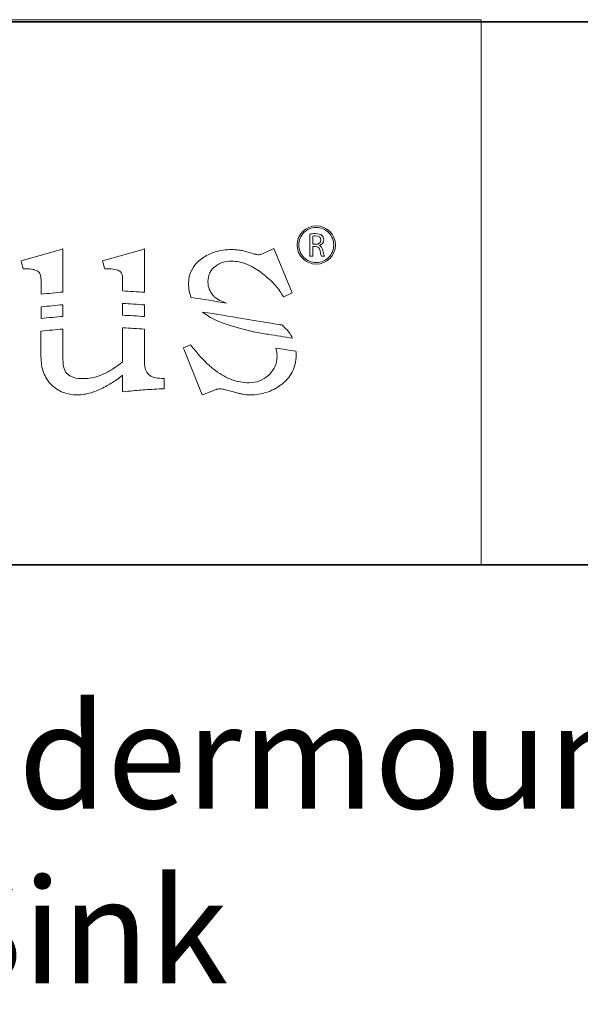
# Model space of a CAD drawing. Units: millimetres. Extents: x 64 to 1338, y 79 to 967.
# Drawn here: x 153 to 207, y 168 to 262 of the extents above; entities that cross this region are included whole.
import ezdxf

# ---------------------------------------------------------------- set-up
doc = ezdxf.new("R2010")
doc.units = ezdxf.units.MM
doc.layers.add('dimension', color=7, linetype='Continuous', lineweight=5, plot=False)
doc.layers.add('layer 1', color=7, linetype='Continuous')
doc.styles.get("Standard").update_dxf_attribs({"font": 'arial.ttf'})

msp = doc.modelspace()

# ---------------------------------------------------------------- linework, layer by layer
at = {"layer": 'layer 1', "lineweight": 35}
msp.add_open_spline([(327.982, 78.896), (327.982, 78.896), (94.879, 78.896), (94.879, 78.896), (94.879, 78.896), (94.879, 78.896), (94.879, 261.412), (94.879, 261.412), (94.879, 261.412), (94.879, 261.412), (327.982, 261.412), (327.982, 261.412), (327.982, 261.412), (327.982, 261.412), (327.982, 78.896), (327.982, 78.896)], degree=3, knots=[0, 0, 0, 0, 0.25, 0.25, 0.25, 0.25, 0.5, 0.5, 0.5, 0.5, 0.75, 0.75, 0.75, 0.75, 1, 1, 1, 1], dxfattribs=at)
at = {"layer": 'layer 1', "lineweight": 9}
for points in [[(94.979, 261.601), (94.979, 261.601), (197.366, 261.601), (197.366, 261.601), (197.366, 261.601), (197.366, 261.601), (197.366, 209.612), (197.366, 209.612), (197.366, 209.612), (197.366, 209.612), (94.979, 209.612), (94.979, 209.612), (94.979, 209.612), (94.979, 209.612), (94.979, 261.601), (94.979, 261.601)], [(181.636, 241.936), (180.628, 241.936), (179.81, 241.118), (179.808, 240.108), (179.808, 240.108), (179.81, 239.101), (180.628, 238.283), (181.636, 238.283), (181.636, 238.283), (182.646, 238.283), (183.464, 239.101), (183.465, 240.108), (183.465, 240.108), (183.464, 241.118), (182.646, 241.936), (181.636, 241.936)]]:
    msp.add_open_spline(points, degree=3, knots=[0, 0, 0, 0, 0.25, 0.25, 0.25, 0.25, 0.5, 0.5, 0.5, 0.5, 0.75, 0.75, 0.75, 0.75, 1, 1, 1, 1], dxfattribs=at)
at = {"layer": 'layer 1', "color": 7, "lineweight": 9}
for points, knots in [([(182.816, 238.93), (182.515, 238.628), (182.098, 238.441), (181.636, 238.441), (181.636, 238.441), (181.176, 238.441), (180.76, 238.628), (180.456, 238.93), (180.456, 238.93), (180.154, 239.232), (179.968, 239.648), (179.968, 240.108), (179.968, 240.108), (179.968, 240.57), (180.154, 240.986), (180.456, 241.288), (180.456, 241.288), (180.76, 241.591), (181.176, 241.778), (181.636, 241.778), (181.636, 241.778), (182.098, 241.778), (182.515, 241.591), (182.816, 241.288), (182.816, 241.288), (183.118, 240.986), (183.306, 240.57), (183.306, 240.108), (183.306, 240.108), (183.306, 239.648), (183.118, 239.232), (182.816, 238.93)], [0, 0, 0, 0, 0.125, 0.125, 0.125, 0.125, 0.25, 0.25, 0.25, 0.25, 0.375, 0.375, 0.375, 0.375, 0.5, 0.5, 0.5, 0.5, 0.625, 0.625, 0.625, 0.625, 0.75, 0.75, 0.75, 0.75, 0.875, 0.875, 0.875, 0.875, 1, 1, 1, 1]), ([(181.944, 240.057), (181.944, 240.057), (181.944, 240.065), (181.944, 240.065), (181.944, 240.065), (182.168, 240.141), (182.346, 240.33), (182.346, 240.612), (182.346, 240.612), (182.346, 240.78), (182.282, 240.929), (182.178, 241.023), (182.178, 241.023), (182.045, 241.142), (181.851, 241.199), (181.554, 241.199), (181.554, 241.199), (181.365, 241.199), (181.162, 241.179), (181.02, 241.154), (181.02, 241.154), (181.02, 241.154), (181.02, 239.03), (181.02, 239.03), (181.02, 239.03), (181.02, 239.03), (181.298, 239.03), (181.298, 239.03), (181.298, 239.03), (181.298, 239.03), (181.298, 239.963), (181.298, 239.963), (181.298, 239.963), (181.298, 239.963), (181.561, 239.963), (181.561, 239.963), (181.561, 239.963), (181.813, 239.954), (181.93, 239.842), (181.995, 239.544), (181.995, 239.544), (182.051, 239.276), (182.101, 239.094), (182.135, 239.03), (182.135, 239.03), (182.135, 239.03), (182.424, 239.03), (182.424, 239.03), (182.424, 239.03), (182.377, 239.114), (182.327, 239.321), (182.256, 239.621), (182.256, 239.621), (182.206, 239.845), (182.106, 239.998), (181.944, 240.057)], [0, 0, 0, 0, 0.071429, 0.071429, 0.071429, 0.071429, 0.142857, 0.142857, 0.142857, 0.142857, 0.214286, 0.214286, 0.214286, 0.214286, 0.285714, 0.285714, 0.285714, 0.285714, 0.357143, 0.357143, 0.357143, 0.357143, 0.428571, 0.428571, 0.428571, 0.428571, 0.5, 0.5, 0.5, 0.5, 0.571429, 0.571429, 0.571429, 0.571429, 0.642857, 0.642857, 0.642857, 0.642857, 0.714286, 0.714286, 0.714286, 0.714286, 0.785714, 0.785714, 0.785714, 0.785714, 0.857143, 0.857143, 0.857143, 0.857143, 0.928571, 0.928571, 0.928571, 0.928571, 1, 1, 1, 1]), ([(181.582, 240.175), (181.582, 240.175), (181.298, 240.175), (181.298, 240.175), (181.298, 240.175), (181.298, 240.175), (181.298, 240.96), (181.298, 240.96), (181.298, 240.96), (181.347, 240.97), (181.439, 240.983), (181.573, 240.983), (181.573, 240.983), (181.867, 240.983), (182.069, 240.86), (182.069, 240.583), (182.069, 240.583), (182.069, 240.336), (181.88, 240.175), (181.582, 240.175)], [0, 0, 0, 0, 0.2, 0.2, 0.2, 0.2, 0.4, 0.4, 0.4, 0.4, 0.6, 0.6, 0.6, 0.6, 0.8, 0.8, 0.8, 0.8, 1, 1, 1, 1]), ([(155.394, 235.411), (156.103, 235.493), (156.802, 235.562), (157.487, 235.618), (157.487, 235.618), (157.487, 235.618), (157.487, 239.737), (157.487, 239.737), (157.487, 239.737), (157.487, 239.737), (157.217, 239.661), (157.217, 239.661), (157.217, 239.661), (157.217, 239.661), (153.489, 238.611), (153.489, 238.611), (153.489, 238.611), (153.489, 238.611), (153.539, 238.41), (153.539, 238.41), (153.539, 238.41), (153.539, 238.41), (153.648, 237.996), (153.648, 237.996), (153.648, 237.996), (153.648, 237.996), (153.688, 237.837), (153.688, 237.837), (153.688, 237.837), (153.688, 237.837), (153.856, 237.837), (153.856, 237.837), (153.856, 237.837), (153.856, 237.837), (153.856, 237.837), (153.856, 237.837), (153.856, 237.837), (154.167, 237.837), (154.432, 237.816), (154.648, 237.774), (154.648, 237.774), (154.686, 237.766), (154.719, 237.759), (154.746, 237.752), (154.746, 237.752), (154.893, 237.718), (155.012, 237.67), (155.099, 237.612), (155.099, 237.612), (155.194, 237.54), (155.266, 237.441), (155.312, 237.316), (155.312, 237.316), (155.366, 237.178), (155.394, 237.001), (155.394, 236.79), (155.394, 236.79), (155.394, 236.79), (155.394, 235.411), (155.394, 235.411)], [0, 0, 0, 0, 0.066667, 0.066667, 0.066667, 0.066667, 0.133333, 0.133333, 0.133333, 0.133333, 0.2, 0.2, 0.2, 0.2, 0.266667, 0.266667, 0.266667, 0.266667, 0.333333, 0.333333, 0.333333, 0.333333, 0.4, 0.4, 0.4, 0.4, 0.466667, 0.466667, 0.466667, 0.466667, 0.533333, 0.533333, 0.533333, 0.533333, 0.6, 0.6, 0.6, 0.6, 0.666667, 0.666667, 0.666667, 0.666667, 0.733333, 0.733333, 0.733333, 0.733333, 0.8, 0.8, 0.8, 0.8, 0.866667, 0.866667, 0.866667, 0.866667, 0.933333, 0.933333, 0.933333, 0.933333, 1, 1, 1, 1]), ([(161.427, 237.996), (161.427, 237.996), (161.469, 237.838), (161.469, 237.838), (161.469, 237.838), (161.469, 237.838), (161.634, 237.838), (161.634, 237.838), (161.634, 237.838), (161.948, 237.838), (162.214, 237.816), (162.437, 237.774), (162.437, 237.774), (162.639, 237.734), (162.799, 237.679), (162.914, 237.607), (162.914, 237.607), (162.997, 237.545), (163.058, 237.457), (163.102, 237.35), (163.102, 237.35), (163.147, 237.226), (163.172, 237.064), (163.172, 236.871), (163.172, 236.871), (163.172, 236.871), (163.172, 235.729), (163.172, 235.729), (163.172, 235.729), (163.876, 235.7), (164.573, 235.655), (165.266, 235.599), (165.266, 235.599), (165.266, 235.599), (165.266, 239.737), (165.266, 239.737), (165.266, 239.737), (165.266, 239.737), (164.995, 239.661), (164.995, 239.661), (164.995, 239.661), (164.995, 239.661), (161.466, 238.667), (161.466, 238.667), (161.466, 238.667), (161.466, 238.667), (161.267, 238.611), (161.267, 238.611), (161.267, 238.611), (161.267, 238.611), (161.319, 238.41), (161.319, 238.41), (161.319, 238.41), (161.319, 238.41), (161.427, 237.996), (161.427, 237.996)], [0, 0, 0, 0, 0.071429, 0.071429, 0.071429, 0.071429, 0.142857, 0.142857, 0.142857, 0.142857, 0.214286, 0.214286, 0.214286, 0.214286, 0.285714, 0.285714, 0.285714, 0.285714, 0.357143, 0.357143, 0.357143, 0.357143, 0.428571, 0.428571, 0.428571, 0.428571, 0.5, 0.5, 0.5, 0.5, 0.571429, 0.571429, 0.571429, 0.571429, 0.642857, 0.642857, 0.642857, 0.642857, 0.714286, 0.714286, 0.714286, 0.714286, 0.785714, 0.785714, 0.785714, 0.785714, 0.857143, 0.857143, 0.857143, 0.857143, 0.928571, 0.928571, 0.928571, 0.928571, 1, 1, 1, 1]), ([(169.712, 235.093), (170.848, 234.93), (171.969, 234.751), (173.073, 234.564), (173.073, 234.564), (172.744, 234.685), (172.486, 234.802), (172.298, 234.913), (172.298, 234.913), (172.298, 234.913), (172.298, 234.913), (172.298, 234.913), (172.298, 234.913), (172.203, 234.968), (172.117, 235.028), (172.038, 235.093), (172.038, 235.093), (171.956, 235.154), (171.885, 235.219), (171.819, 235.288), (171.819, 235.288), (171.479, 235.641), (171.31, 236.081), (171.31, 236.611), (171.31, 236.611), (171.31, 236.611), (171.31, 236.613), (171.31, 236.613), (171.31, 236.613), (171.31, 236.909), (171.364, 237.177), (171.475, 237.416), (171.475, 237.416), (171.492, 237.453), (171.513, 237.489), (171.533, 237.53), (171.533, 237.53), (171.638, 237.717), (171.786, 237.885), (171.969, 238.04), (171.969, 238.04), (172.189, 238.216), (172.43, 238.348), (172.691, 238.435), (172.691, 238.435), (172.954, 238.522), (173.243, 238.567), (173.562, 238.567), (173.562, 238.567), (173.562, 238.567), (173.562, 238.568), (173.562, 238.568), (173.562, 238.568), (174.036, 238.568), (174.521, 238.467), (175.018, 238.268), (175.018, 238.268), (175.098, 238.236), (175.179, 238.201), (175.264, 238.164), (175.264, 238.164), (175.687, 237.965), (176.117, 237.697), (176.554, 237.359), (176.554, 237.359), (176.962, 237.034), (177.324, 236.703), (177.638, 236.361), (177.638, 236.361), (177.948, 236.025), (178.206, 235.677), (178.417, 235.327), (178.417, 235.327), (178.417, 235.327), (178.511, 235.163), (178.511, 235.163), (178.511, 235.163), (178.511, 235.163), (178.683, 235.242), (178.683, 235.242), (178.683, 235.242), (178.683, 235.242), (179.152, 235.451), (179.152, 235.451), (179.152, 235.451), (179.152, 235.451), (179.339, 235.535), (179.339, 235.535), (179.339, 235.535), (179.339, 235.535), (177.673, 239.565), (177.673, 239.565), (177.673, 239.565), (177.673, 239.565), (177.59, 239.764), (177.59, 239.764), (177.59, 239.764), (177.59, 239.764), (177.39, 239.678), (177.39, 239.678), (177.39, 239.678), (177.39, 239.678), (176.35, 239.21), (176.35, 239.21), (176.35, 239.21), (176.311, 239.193), (176.262, 239.182), (176.205, 239.181), (176.205, 239.181), (176.142, 239.177), (176.066, 239.182), (175.98, 239.198), (175.98, 239.198), (175.98, 239.198), (175.974, 239.2), (175.974, 239.2), (175.974, 239.2), (175.974, 239.2), (175.973, 239.2), (175.973, 239.2), (175.973, 239.2), (175.958, 239.201), (175.941, 239.203), (175.923, 239.207), (175.923, 239.207), (175.902, 239.211), (175.883, 239.214), (175.861, 239.221), (175.861, 239.221), (175.74, 239.248), (175.571, 239.298), (175.352, 239.373), (175.352, 239.373), (175.352, 239.373), (175.34, 239.376), (175.34, 239.376), (175.34, 239.376), (175.34, 239.376), (175.123, 239.435), (175.123, 239.435), (175.123, 239.435), (174.889, 239.499), (174.688, 239.556), (174.573, 239.586), (174.573, 239.586), (174.573, 239.586), (174.56, 239.591), (174.56, 239.591), (174.56, 239.591), (174.56, 239.591), (174.55, 239.592), (174.55, 239.592), (174.55, 239.592), (174.55, 239.592), (174.547, 239.592), (174.547, 239.592), (174.547, 239.592), (174.518, 239.595), (174.471, 239.603), (174.405, 239.609), (174.405, 239.609), (174.35, 239.619), (174.304, 239.624), (174.269, 239.629), (174.269, 239.629), (174.031, 239.654), (173.802, 239.671), (173.588, 239.671), (173.588, 239.671), (173.588, 239.671), (173.588, 239.669), (173.588, 239.669), (173.588, 239.669), (173.009, 239.669), (172.478, 239.593), (171.992, 239.444), (171.992, 239.444), (171.908, 239.419), (171.83, 239.393), (171.758, 239.366), (171.758, 239.366), (171.36, 239.219), (170.996, 239.018), (170.665, 238.764), (170.665, 238.764), (169.862, 238.145), (169.459, 237.367), (169.459, 236.428), (169.459, 236.428), (169.459, 236.428), (169.461, 236.428), (169.461, 236.428), (169.461, 236.428), (169.461, 235.942), (169.543, 235.496), (169.712, 235.093)], [0, 0, 0, 0, 0.020408, 0.020408, 0.020408, 0.020408, 0.040816, 0.040816, 0.040816, 0.040816, 0.061224, 0.061224, 0.061224, 0.061224, 0.081633, 0.081633, 0.081633, 0.081633, 0.102041, 0.102041, 0.102041, 0.102041, 0.122449, 0.122449, 0.122449, 0.122449, 0.142857, 0.142857, 0.142857, 0.142857, 0.163265, 0.163265, 0.163265, 0.163265, 0.183673, 0.183673, 0.183673, 0.183673, 0.204082, 0.204082, 0.204082, 0.204082, 0.22449, 0.22449, 0.22449, 0.22449, 0.244898, 0.244898, 0.244898, 0.244898, 0.265306, 0.265306, 0.265306, 0.265306, 0.285714, 0.285714, 0.285714, 0.285714, 0.306122, 0.306122, 0.306122, 0.306122, 0.326531, 0.326531, 0.326531, 0.326531, 0.346939, 0.346939, 0.346939, 0.346939, 0.367347, 0.367347, 0.367347, 0.367347, 0.387755, 0.387755, 0.387755, 0.387755, 0.408163, 0.408163, 0.408163, 0.408163, 0.428571, 0.428571, 0.428571, 0.428571, 0.44898, 0.44898, 0.44898, 0.44898, 0.469388, 0.469388, 0.469388, 0.469388, 0.489796, 0.489796, 0.489796, 0.489796, 0.510204, 0.510204, 0.510204, 0.510204, 0.530612, 0.530612, 0.530612, 0.530612, 0.55102, 0.55102, 0.55102, 0.55102, 0.571429, 0.571429, 0.571429, 0.571429, 0.591837, 0.591837, 0.591837, 0.591837, 0.612245, 0.612245, 0.612245, 0.612245, 0.632653, 0.632653, 0.632653, 0.632653, 0.653061, 0.653061, 0.653061, 0.653061, 0.673469, 0.673469, 0.673469, 0.673469, 0.693878, 0.693878, 0.693878, 0.693878, 0.714286, 0.714286, 0.714286, 0.714286, 0.734694, 0.734694, 0.734694, 0.734694, 0.755102, 0.755102, 0.755102, 0.755102, 0.77551, 0.77551, 0.77551, 0.77551, 0.795918, 0.795918, 0.795918, 0.795918, 0.816327, 0.816327, 0.816327, 0.816327, 0.836735, 0.836735, 0.836735, 0.836735, 0.857143, 0.857143, 0.857143, 0.857143, 0.877551, 0.877551, 0.877551, 0.877551, 0.897959, 0.897959, 0.897959, 0.897959, 0.918367, 0.918367, 0.918367, 0.918367, 0.938776, 0.938776, 0.938776, 0.938776, 0.959184, 0.959184, 0.959184, 0.959184, 0.979592, 0.979592, 0.979592, 0.979592, 1, 1, 1, 1]), ([(155.394, 233.094), (156.103, 233.175), (156.802, 233.246), (157.487, 233.299), (157.487, 233.299), (157.487, 233.299), (157.487, 234.412), (157.487, 234.412), (157.487, 234.412), (156.804, 234.354), (156.105, 234.285), (155.394, 234.202), (155.394, 234.202), (155.394, 234.202), (155.394, 233.094), (155.394, 233.094)], [0, 0, 0, 0, 0.25, 0.25, 0.25, 0.25, 0.5, 0.5, 0.5, 0.5, 0.75, 0.75, 0.75, 0.75, 1, 1, 1, 1]), ([(163.172, 233.412), (163.877, 233.382), (164.573, 233.34), (165.266, 233.283), (165.266, 233.283), (165.266, 233.283), (165.266, 234.393), (165.266, 234.393), (165.266, 234.393), (164.573, 234.451), (163.875, 234.496), (163.172, 234.528), (163.172, 234.528), (163.172, 234.528), (163.172, 233.412), (163.172, 233.412)], [0, 0, 0, 0, 0.25, 0.25, 0.25, 0.25, 0.5, 0.5, 0.5, 0.5, 0.75, 0.75, 0.75, 0.75, 1, 1, 1, 1]), ([(178.493, 232.357), (178.444, 232.4), (178.393, 232.44), (178.34, 232.482), (178.34, 232.482), (177.878, 232.558), (177.414, 232.631), (176.95, 232.705), (176.95, 232.705), (176.169, 232.831), (175.388, 232.955), (174.63, 233.086), (174.63, 233.086), (173.367, 233.298), (172.085, 233.517), (170.782, 233.717), (170.782, 233.717), (171.148, 233.428), (171.595, 233.165), (172.125, 232.921), (172.125, 232.921), (172.798, 232.618), (173.607, 232.349), (174.553, 232.12), (174.553, 232.12), (174.553, 232.12), (174.555, 232.119), (174.555, 232.119), (174.555, 232.119), (174.729, 232.078), (174.896, 232.038), (175.054, 231.992), (175.054, 231.992), (175.219, 231.949), (175.37, 231.905), (175.51, 231.863), (175.51, 231.863), (175.563, 231.846), (175.612, 231.829), (175.663, 231.814), (175.663, 231.814), (176.131, 231.737), (176.595, 231.662), (177.061, 231.589), (177.061, 231.589), (177.839, 231.464), (178.615, 231.338), (179.378, 231.209), (179.378, 231.209), (179.354, 231.263), (179.329, 231.311), (179.303, 231.36), (179.303, 231.36), (179.105, 231.73), (178.837, 232.062), (178.499, 232.353), (178.499, 232.353), (178.499, 232.353), (178.499, 232.355), (178.499, 232.355), (178.499, 232.355), (178.499, 232.355), (178.493, 232.357), (178.493, 232.357)], [0, 0, 0, 0, 0.0625, 0.0625, 0.0625, 0.0625, 0.125, 0.125, 0.125, 0.125, 0.1875, 0.1875, 0.1875, 0.1875, 0.25, 0.25, 0.25, 0.25, 0.3125, 0.3125, 0.3125, 0.3125, 0.375, 0.375, 0.375, 0.375, 0.4375, 0.4375, 0.4375, 0.4375, 0.5, 0.5, 0.5, 0.5, 0.5625, 0.5625, 0.5625, 0.5625, 0.625, 0.625, 0.625, 0.625, 0.6875, 0.6875, 0.6875, 0.6875, 0.75, 0.75, 0.75, 0.75, 0.8125, 0.8125, 0.8125, 0.8125, 0.875, 0.875, 0.875, 0.875, 0.9375, 0.9375, 0.9375, 0.9375, 1, 1, 1, 1]), ([(166.131, 227.492), (165.928, 227.556), (165.765, 227.649), (165.645, 227.772), (165.645, 227.772), (165.645, 227.772), (165.639, 227.778), (165.639, 227.778), (165.639, 227.778), (165.518, 227.895), (165.427, 228.04), (165.362, 228.221), (165.362, 228.221), (165.299, 228.411), (165.266, 228.637), (165.266, 228.904), (165.266, 228.904), (165.266, 228.904), (165.266, 232.076), (165.266, 232.076), (165.266, 232.076), (164.573, 232.135), (163.875, 232.181), (163.172, 232.21), (163.172, 232.21), (163.172, 232.21), (163.172, 228.953), (163.172, 228.953), (163.172, 228.953), (162.576, 228.49), (162.031, 228.134), (161.537, 227.889), (161.537, 227.889), (161.537, 227.889), (161.536, 227.889), (161.536, 227.889), (161.536, 227.889), (161.444, 227.842), (161.348, 227.798), (161.241, 227.752), (161.241, 227.752), (161.133, 227.704), (161.038, 227.667), (160.947, 227.633), (160.947, 227.633), (160.447, 227.453), (159.94, 227.363), (159.438, 227.363), (159.438, 227.363), (158.726, 227.363), (158.23, 227.498), (157.939, 227.775), (157.939, 227.775), (157.791, 227.917), (157.68, 228.101), (157.603, 228.329), (157.603, 228.329), (157.527, 228.569), (157.487, 228.854), (157.487, 229.19), (157.487, 229.19), (157.487, 229.19), (157.487, 232.097), (157.487, 232.097), (157.487, 232.097), (156.804, 232.037), (156.106, 231.968), (155.393, 231.884), (155.393, 231.884), (155.393, 231.884), (155.393, 229.475), (155.393, 229.475), (155.393, 229.475), (155.393, 228.913), (155.474, 228.405), (155.638, 227.954), (155.638, 227.954), (155.803, 227.498), (156.052, 227.102), (156.385, 226.768), (156.385, 226.768), (156.385, 226.768), (156.386, 226.765), (156.386, 226.765), (156.386, 226.765), (156.711, 226.448), (157.08, 226.208), (157.493, 226.051), (157.493, 226.051), (157.907, 225.892), (158.363, 225.814), (158.864, 225.814), (158.864, 225.814), (158.864, 225.814), (158.864, 225.817), (158.864, 225.817), (158.864, 225.817), (159.279, 225.817), (159.715, 225.883), (160.166, 226.02), (160.166, 226.02), (160.242, 226.042), (160.317, 226.064), (160.388, 226.091), (160.388, 226.091), (160.767, 226.219), (161.162, 226.396), (161.57, 226.623), (161.57, 226.623), (161.924, 226.812), (162.263, 227.019), (162.586, 227.244), (162.586, 227.244), (162.787, 227.383), (162.983, 227.529), (163.172, 227.685), (163.172, 227.685), (163.172, 227.685), (163.172, 226.106), (163.172, 226.106), (163.172, 226.106), (163.172, 226.106), (163.406, 226.128), (163.406, 226.128), (163.406, 226.128), (163.775, 226.167), (164.095, 226.195), (164.368, 226.222), (164.368, 226.222), (164.583, 226.239), (164.86, 226.262), (165.128, 226.284), (165.128, 226.284), (165.374, 226.303), (165.641, 226.32), (165.933, 226.34), (165.933, 226.34), (166.242, 226.355), (166.576, 226.373), (166.93, 226.391), (166.93, 226.391), (166.93, 226.391), (167.132, 226.4), (167.132, 226.4), (167.132, 226.4), (167.132, 226.4), (167.132, 227.389), (167.132, 227.389), (167.132, 227.389), (167.132, 227.389), (166.919, 227.389), (166.919, 227.389), (166.919, 227.389), (166.611, 227.389), (166.347, 227.424), (166.131, 227.492)], [0, 0, 0, 0, 0.025641, 0.025641, 0.025641, 0.025641, 0.051282, 0.051282, 0.051282, 0.051282, 0.076923, 0.076923, 0.076923, 0.076923, 0.102564, 0.102564, 0.102564, 0.102564, 0.128205, 0.128205, 0.128205, 0.128205, 0.153846, 0.153846, 0.153846, 0.153846, 0.179487, 0.179487, 0.179487, 0.179487, 0.205128, 0.205128, 0.205128, 0.205128, 0.230769, 0.230769, 0.230769, 0.230769, 0.25641, 0.25641, 0.25641, 0.25641, 0.282051, 0.282051, 0.282051, 0.282051, 0.307692, 0.307692, 0.307692, 0.307692, 0.333333, 0.333333, 0.333333, 0.333333, 0.358974, 0.358974, 0.358974, 0.358974, 0.384615, 0.384615, 0.384615, 0.384615, 0.410256, 0.410256, 0.410256, 0.410256, 0.435897, 0.435897, 0.435897, 0.435897, 0.461538, 0.461538, 0.461538, 0.461538, 0.487179, 0.487179, 0.487179, 0.487179, 0.512821, 0.512821, 0.512821, 0.512821, 0.538462, 0.538462, 0.538462, 0.538462, 0.564103, 0.564103, 0.564103, 0.564103, 0.589744, 0.589744, 0.589744, 0.589744, 0.615385, 0.615385, 0.615385, 0.615385, 0.641026, 0.641026, 0.641026, 0.641026, 0.666667, 0.666667, 0.666667, 0.666667, 0.692308, 0.692308, 0.692308, 0.692308, 0.717949, 0.717949, 0.717949, 0.717949, 0.74359, 0.74359, 0.74359, 0.74359, 0.769231, 0.769231, 0.769231, 0.769231, 0.794872, 0.794872, 0.794872, 0.794872, 0.820513, 0.820513, 0.820513, 0.820513, 0.846154, 0.846154, 0.846154, 0.846154, 0.871795, 0.871795, 0.871795, 0.871795, 0.897436, 0.897436, 0.897436, 0.897436, 0.923077, 0.923077, 0.923077, 0.923077, 0.948718, 0.948718, 0.948718, 0.948718, 0.974359, 0.974359, 0.974359, 0.974359, 1, 1, 1, 1]), ([(177.769, 230.279), (177.853, 230.048), (177.895, 229.79), (177.895, 229.501), (177.895, 229.501), (177.895, 229.501), (177.898, 229.501), (177.898, 229.501), (177.898, 229.501), (177.898, 229.135), (177.828, 228.796), (177.691, 228.491), (177.691, 228.491), (177.667, 228.439), (177.641, 228.391), (177.617, 228.348), (177.617, 228.348), (177.484, 228.104), (177.3, 227.877), (177.069, 227.677), (177.069, 227.677), (177.069, 227.677), (177.064, 227.671), (177.064, 227.671), (177.064, 227.671), (176.808, 227.437), (176.527, 227.264), (176.222, 227.147), (176.222, 227.147), (175.921, 227.03), (175.591, 226.971), (175.232, 226.971), (175.232, 226.971), (174.68, 226.971), (174.14, 227.066), (173.612, 227.259), (173.612, 227.259), (173.08, 227.453), (172.556, 227.744), (172.043, 228.133), (172.043, 228.133), (172.043, 228.133), (172.043, 228.133), (172.043, 228.133), (172.043, 228.133), (172.043, 228.133), (172.04, 228.135), (172.04, 228.135), (172.04, 228.135), (171.94, 228.207), (171.838, 228.284), (171.732, 228.37), (171.732, 228.37), (171.633, 228.45), (171.528, 228.54), (171.422, 228.634), (171.422, 228.634), (170.884, 229.115), (170.328, 229.726), (169.758, 230.468), (169.758, 230.468), (169.758, 230.468), (169.655, 230.6), (169.655, 230.6), (169.655, 230.6), (169.655, 230.6), (169.503, 230.534), (169.503, 230.534), (169.503, 230.534), (169.503, 230.534), (169.149, 230.378), (169.149, 230.378), (169.149, 230.378), (169.149, 230.378), (168.962, 230.294), (168.962, 230.294), (168.962, 230.294), (168.962, 230.294), (169.036, 230.105), (169.036, 230.105), (169.036, 230.105), (169.036, 230.105), (170.759, 225.804), (170.759, 225.804), (170.759, 225.804), (170.759, 225.804), (170.955, 225.878), (170.955, 225.878), (170.955, 225.878), (170.955, 225.878), (172.097, 226.323), (172.097, 226.323), (172.097, 226.323), (172.097, 226.323), (172.1, 226.323), (172.1, 226.323), (172.1, 226.323), (172.124, 226.331), (172.148, 226.34), (172.171, 226.346), (172.171, 226.346), (172.197, 226.352), (172.222, 226.359), (172.246, 226.363), (172.246, 226.363), (172.379, 226.387), (172.528, 226.389), (172.696, 226.368), (172.696, 226.368), (172.729, 226.36), (172.754, 226.356), (172.767, 226.352), (172.767, 226.352), (172.806, 226.343), (172.835, 226.337), (172.851, 226.332), (172.851, 226.332), (173.004, 226.294), (173.213, 226.239), (173.473, 226.164), (173.473, 226.164), (173.473, 226.164), (173.475, 226.164), (173.475, 226.164), (173.475, 226.164), (173.667, 226.107), (173.83, 226.063), (173.959, 226.032), (173.959, 226.032), (174.099, 225.995), (174.217, 225.968), (174.314, 225.949), (174.314, 225.949), (174.37, 225.937), (174.416, 225.926), (174.457, 225.916), (174.457, 225.916), (174.501, 225.907), (174.549, 225.896), (174.605, 225.886), (174.605, 225.886), (174.865, 225.839), (175.111, 225.815), (175.341, 225.815), (175.341, 225.815), (175.883, 225.815), (176.395, 225.893), (176.878, 226.049), (176.878, 226.049), (177.36, 226.2), (177.811, 226.434), (178.231, 226.742), (178.231, 226.742), (178.723, 227.094), (179.094, 227.509), (179.343, 227.989), (179.343, 227.989), (179.593, 228.468), (179.716, 229.008), (179.716, 229.609), (179.716, 229.609), (179.716, 229.735), (179.71, 229.857), (179.701, 229.978), (179.701, 229.978), (179.068, 230.083), (178.417, 230.181), (177.769, 230.279)], [0, 0, 0, 0, 0.02381, 0.02381, 0.02381, 0.02381, 0.047619, 0.047619, 0.047619, 0.047619, 0.071429, 0.071429, 0.071429, 0.071429, 0.095238, 0.095238, 0.095238, 0.095238, 0.119048, 0.119048, 0.119048, 0.119048, 0.142857, 0.142857, 0.142857, 0.142857, 0.166667, 0.166667, 0.166667, 0.166667, 0.190476, 0.190476, 0.190476, 0.190476, 0.214286, 0.214286, 0.214286, 0.214286, 0.238095, 0.238095, 0.238095, 0.238095, 0.261905, 0.261905, 0.261905, 0.261905, 0.285714, 0.285714, 0.285714, 0.285714, 0.309524, 0.309524, 0.309524, 0.309524, 0.333333, 0.333333, 0.333333, 0.333333, 0.357143, 0.357143, 0.357143, 0.357143, 0.380952, 0.380952, 0.380952, 0.380952, 0.404762, 0.404762, 0.404762, 0.404762, 0.428571, 0.428571, 0.428571, 0.428571, 0.452381, 0.452381, 0.452381, 0.452381, 0.47619, 0.47619, 0.47619, 0.47619, 0.5, 0.5, 0.5, 0.5, 0.52381, 0.52381, 0.52381, 0.52381, 0.547619, 0.547619, 0.547619, 0.547619, 0.571429, 0.571429, 0.571429, 0.571429, 0.595238, 0.595238, 0.595238, 0.595238, 0.619048, 0.619048, 0.619048, 0.619048, 0.642857, 0.642857, 0.642857, 0.642857, 0.666667, 0.666667, 0.666667, 0.666667, 0.690476, 0.690476, 0.690476, 0.690476, 0.714286, 0.714286, 0.714286, 0.714286, 0.738095, 0.738095, 0.738095, 0.738095, 0.761905, 0.761905, 0.761905, 0.761905, 0.785714, 0.785714, 0.785714, 0.785714, 0.809524, 0.809524, 0.809524, 0.809524, 0.833333, 0.833333, 0.833333, 0.833333, 0.857143, 0.857143, 0.857143, 0.857143, 0.880952, 0.880952, 0.880952, 0.880952, 0.904762, 0.904762, 0.904762, 0.904762, 0.928571, 0.928571, 0.928571, 0.928571, 0.952381, 0.952381, 0.952381, 0.952381, 0.97619, 0.97619, 0.97619, 0.97619, 1, 1, 1, 1])]:
    msp.add_open_spline(points, degree=3, knots=knots, dxfattribs=at)
at = {"layer": 'layer 1', "lineweight": 35}
msp.add_open_spline([(94.962, 209.612), (94.962, 209.612), (327.713, 209.612), (327.713, 209.612)], degree=3, dxfattribs=at)

# ---------------------------------------------------------------- texts
at = {"layer": 'dimension', "insert": (110.408, 196.356), "char_height": 10, "attachment_point": 1}
msp.add_mtext_dynamic_manual_height_columns('32" Undermount 50/50 Double Bowl Sink', width=201.03921, gutter_width=12.5, heights=[0], dxfattribs=at)

doc.saveas('drawing.dxf')
